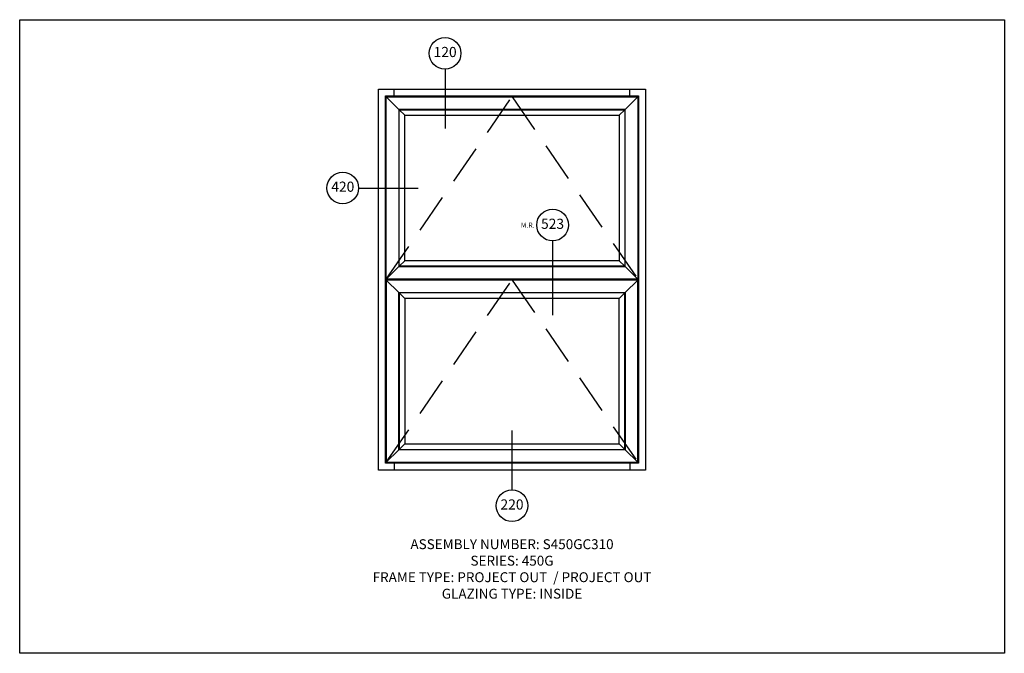
# Paper-space layout 'Elevation' of a CAD drawing. Units: inches. Extents: x 0 to 12.4, y 0 to 8.
import ezdxf
from ezdxf.enums import TextEntityAlignment as Align

# ---------------------------------------------------------------- set-up
doc = ezdxf.new("R2010")
doc.units = ezdxf.units.IN
doc.header["$LTSCALE"] = 0.5
doc.header["$MEASUREMENT"] = 0
doc.linetypes.add('HIDDEN', pattern=[0.375, 0.25, -0.125])
doc.layers.add('AM_VIEWS', color=1, linetype='Continuous', plot=False)
for name, color, linetype in [('B', 3, 'Continuous'), ('EFCO_Detail_Symbols', 5, 'Continuous'), ('EFCO_Detail_Symbols_Text', 3, 'Continuous'), ('ZE-GLAZ-XTRU', 7, 'Continuous')]:
    doc.layers.add(name, color=color, linetype=linetype)
doc.styles.add('EFCO', font='arial.ttf', dxfattribs={"height": 0.125})
doc.styles.add('Elevation Bubble', font='arial.ttf')

# ---------------------------------------------------------------- blocks, each defined once
blk = doc.blocks.new('*U3')
blk.add_wipeout([(0, 1.411), (-0.077, 1.399), (-0.147, 1.363), (-0.202, 1.308), (-0.238, 1.238), (-0.25, 1.161), (-0.238, 1.084), (-0.202, 1.014), (-0.147, 0.959), (-0.077, 0.923), (0, 0.911), (0.077, 0.923), (0.147, 0.959), (0.202, 1.014), (0.238, 1.084), (0.25, 1.161), (0.238, 1.238), (0.202, 1.308), (0.147, 1.363), (0.077, 1.399)])
at = {"layer": 'EFCO_Detail_Symbols', "color": 3}
blk.add_line((0, 0.911), (0, -0.261), dxfattribs=at)
blk.add_circle((0, 1.161), 0.25, dxfattribs=at)
at = {"layer": 'EFCO_Detail_Symbols_Text', "color": 1, "insert": (-0.392, 1.16), "char_height": 0.08, "attachment_point": 5, "style": 'Elevation Bubble', "bg_fill": 3, "box_fill_scale": 1, "bg_fill_color": 256, "bg_fill_transparency": 0}
blk.add_mtext_dynamic_manual_height_columns('M.R.', width=0.22268, gutter_width=0.625, heights=[0], dxfattribs=at)
at = {"layer": 'EFCO_Detail_Symbols_Text', "color": 1, "style": 'Elevation Bubble'}
blk.add_attdef('DetailNo', text='', height=0.16, dxfattribs=at).set_placement((0, 1.161), align=Align.MIDDLE)
blk = doc.blocks.new('*U5')
blk.add_wipeout([(0, 1.177), (-0.077, 1.164), (-0.147, 1.129), (-0.202, 1.074), (-0.238, 1.004), (-0.25, 0.927), (-0.238, 0.849), (-0.202, 0.78), (-0.147, 0.724), (-0.077, 0.689), (0, 0.677), (0.077, 0.689), (0.147, 0.724), (0.202, 0.78), (0.238, 0.849), (0.25, 0.927), (0.238, 1.004), (0.202, 1.074), (0.147, 1.129), (0.077, 1.164)])
at = {"layer": 'EFCO_Detail_Symbols', "color": 3}
blk.add_line((0, 0.677), (0, -0.261), dxfattribs=at)
blk.add_circle((0, 0.927), 0.25, dxfattribs=at)
at = {"layer": 'EFCO_Detail_Symbols_Text', "color": 1, "style": 'Elevation Bubble'}
blk.add_attdef('DetailNo', text='', height=0.16, dxfattribs=at).set_placement((0, 0.927), align=Align.MIDDLE)
blk = doc.blocks.new('*U6')
blk.add_wipeout([(0, -1.177), (0.077, -1.164), (0.147, -1.129), (0.202, -1.074), (0.238, -1.004), (0.25, -0.927), (0.238, -0.849), (0.202, -0.78), (0.147, -0.724), (0.077, -0.689), (0, -0.677), (-0.077, -0.689), (-0.147, -0.724), (-0.202, -0.78), (-0.238, -0.849), (-0.25, -0.927), (-0.238, -1.004), (-0.202, -1.074), (-0.147, -1.129), (-0.077, -1.164)])
at = {"layer": 'EFCO_Detail_Symbols', "color": 3}
blk.add_line((0, -0.677), (0, 0.261), dxfattribs=at)
blk.add_circle((0, -0.927), 0.25, dxfattribs=at)
at = {"layer": 'EFCO_Detail_Symbols_Text', "color": 1, "style": 'Elevation Bubble'}
blk.add_attdef('DetailNo', text='', height=0.16, dxfattribs=at).set_placement((0, -0.927), align=Align.MIDDLE)
blk = doc.blocks.new('*U4')
blk.add_wipeout([(-1.177, 0), (-1.164, -0.077), (-1.129, -0.147), (-1.074, -0.202), (-1.004, -0.238), (-0.927, -0.25), (-0.849, -0.238), (-0.78, -0.202), (-0.724, -0.147), (-0.689, -0.077), (-0.677, 0), (-0.689, 0.077), (-0.724, 0.147), (-0.78, 0.202), (-0.849, 0.238), (-0.927, 0.25), (-1.004, 0.238), (-1.074, 0.202), (-1.129, 0.147), (-1.164, 0.077)])
at = {"layer": 'EFCO_Detail_Symbols', "color": 3}
blk.add_line((-0.677, 0), (0.261, 0), dxfattribs=at)
blk.add_circle((-0.927, 0), 0.25, dxfattribs=at)
at = {"layer": 'EFCO_Detail_Symbols_Text', "color": 1, "style": 'Elevation Bubble'}
blk.add_attdef('DetailNo', text='', height=0.16, dxfattribs=at).set_placement((-0.927, 0), align=Align.MIDDLE)

psp = doc.layouts.new('Elevation')

# ---------------------------------------------------------------- linework, layer by layer
at = {"color": 3}
for points in [[(4.73, 7.025), (4.73, 7.125)], [(7.707, 7.025), (7.707, 7.125)], [(4.789, 6.867), (4.631, 7.025)], [(7.648, 6.867), (7.807, 7.025)], [(4.789, 4.883), (4.631, 4.725)], [(7.648, 4.883), (7.807, 4.725)], [(4.789, 4.555), (4.631, 4.713)], [(4.73, 4.713), (4.73, 4.725)], [(7.648, 4.555), (7.807, 4.713)], [(7.707, 4.713), (7.707, 4.725)], [(4.789, 2.57), (4.631, 2.412)], [(7.648, 2.57), (7.807, 2.412)], [(4.73, 2.412), (4.73, 2.312)], [(7.707, 2.412), (7.707, 2.312)]]:
    psp.add_lwpolyline(points, dxfattribs=at)
at = {"layer": 'AM_VIEWS', "color": 5}
psp.add_lwpolyline([(0, 8), (12.438, 8), (12.438, 0), (0, 0)], close=True, dxfattribs=at)
at = {"layer": 'ZE-GLAZ-XTRU', "color": 3}
for points in [[(4.863, 6.793), (4.792, 6.864)], [(7.574, 6.793), (7.645, 6.864)], [(4.863, 4.957), (4.792, 4.886)], [(7.574, 4.957), (7.645, 4.886)], [(4.863, 4.48), (4.792, 4.552)], [(7.574, 4.48), (7.645, 4.552)], [(4.863, 2.645), (4.792, 2.573)], [(7.574, 2.645), (7.645, 2.573)]]:
    psp.add_lwpolyline(points, dxfattribs=at)

# ---------------------------------------------------------------- texts
at = {"layer": 'B', "insert": (6.219, 1.44), "char_height": 0.125, "attachment_point": 2, "style": 'EFCO'}
psp.add_mtext_dynamic_manual_height_columns('ASSEMBLY NUMBER: S450GC310\\PSERIES: 450G \\PFRAME TYPE: PROJECT OUT  / PROJECT OUT\\PGLAZING TYPE: INSIDE', width=3.95156, gutter_width=0.625, heights=[0], dxfattribs=at)

# ---------------------------------------------------------------- next in the draw order: block references
at = {"layer": 'ZE-GLAZ-XTRU', "xscale": 0.8000000000000005, "yscale": 0.8000000000000005, "zscale": 0.8000000000000005}
psp.add_blockref('*U3', (6.731, 4.478), dxfattribs=at).add_auto_attribs({'DetailNo': '523'})

# ---------------------------------------------------------------- next in the draw order: linework, layer by layer
at = {"color": 5}
psp.add_lwpolyline([(4.531, 2.312), (4.531, 7.125), (7.906, 7.125), (7.906, 2.312), (4.531, 2.312)], dxfattribs=at)
at = {"color": 3}
psp.add_lwpolyline([(4.619, 2.4), (4.619, 7.037), (7.818, 7.037), (7.818, 2.4), (4.619, 2.4)], dxfattribs=at)
psp.add_lwpolyline([(7.807, 4.713), (4.631, 4.713), (4.631, 2.412), (7.807, 2.412)], close=True, dxfattribs=at)
at = {"layer": 'ZE-GLAZ-XTRU', "color": 1, "linetype": 'HIDDEN', "ltscale": 4}
psp.add_lwpolyline([(4.631, 2.412), (6.219, 4.713), (7.807, 2.412)], dxfattribs=at)
at = {"layer": 'ZE-GLAZ-XTRU', "color": 3}
for points in [[(4.789, 4.555), (7.648, 4.555), (7.648, 2.57), (4.789, 2.57), (4.789, 4.555)], [(7.645, 4.552), (4.792, 4.552), (4.792, 2.573), (7.645, 2.573), (7.645, 4.552)], [(7.574, 4.48), (4.863, 4.48), (4.863, 2.645), (7.574, 2.645), (7.574, 4.48)]]:
    psp.add_lwpolyline(points, dxfattribs=at)

# ---------------------------------------------------------------- next in the draw order: block references
at = {"layer": 'ZE-GLAZ-XTRU', "xscale": 0.8000000000000005, "yscale": 0.8000000000000005, "zscale": 0.8000000000000005}
for name, p, values in [('*U5', (5.374, 6.834), {'DetailNo': '120'}), ('*U6', (6.219, 2.604), {'DetailNo': '220'})]:
    psp.add_blockref(name, p, dxfattribs=at).add_auto_attribs(values)

# ---------------------------------------------------------------- next in the draw order: linework, layer by layer
at = {"color": 3}
psp.add_lwpolyline([(7.807, 4.725), (4.631, 4.725), (4.631, 7.025), (7.807, 7.025)], close=True, dxfattribs=at)
at = {"layer": 'ZE-GLAZ-XTRU', "color": 3}
for points in [[(4.789, 4.883), (7.648, 4.883), (7.648, 6.867), (4.789, 6.867), (4.789, 4.883)], [(7.645, 4.886), (4.792, 4.886), (4.792, 6.864), (7.645, 6.864), (7.645, 4.886)], [(7.574, 4.957), (4.863, 4.957), (4.863, 6.793), (7.574, 6.793), (7.574, 4.957)]]:
    psp.add_lwpolyline(points, dxfattribs=at)

# ---------------------------------------------------------------- next in the draw order: block references
at = {"layer": 'ZE-GLAZ-XTRU', "xscale": 0.8000000000000005, "yscale": 0.8000000000000005, "zscale": 0.8000000000000005}
psp.add_blockref('*U4', (4.823, 5.875), dxfattribs=at).add_auto_attribs({'DetailNo': '420'})

# ---------------------------------------------------------------- next in the draw order: linework, layer by layer
at = {"layer": 'ZE-GLAZ-XTRU', "color": 1, "linetype": 'HIDDEN', "ltscale": 4}
psp.add_lwpolyline([(4.631, 4.725), (6.219, 7.025), (7.807, 4.725)], dxfattribs=at)

doc.saveas('drawing.dxf')
